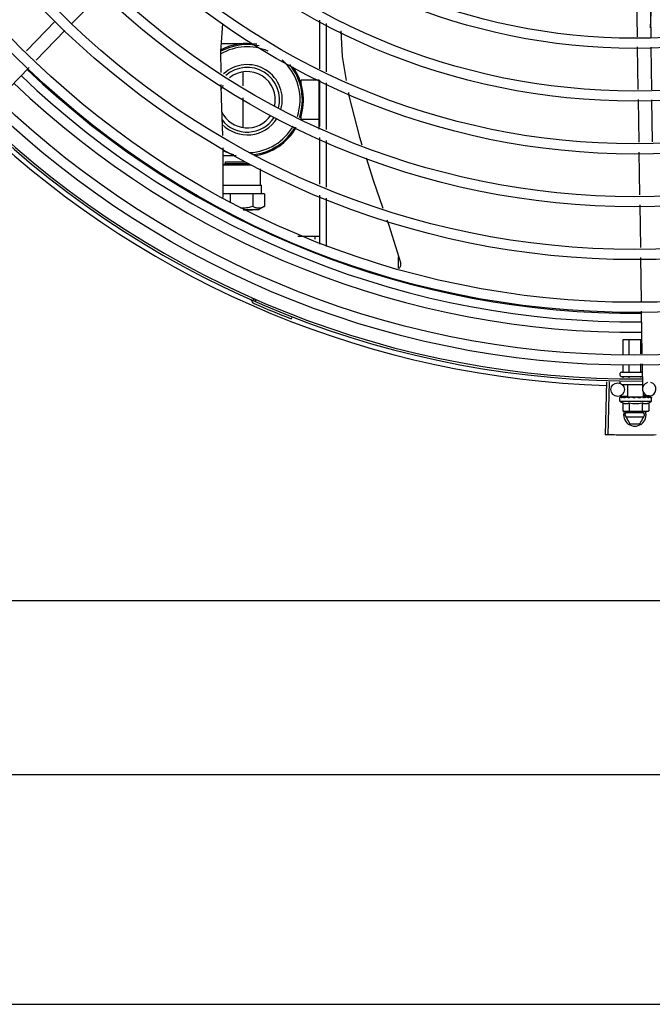
# Model space of a CAD drawing. Extents: x 432 to 212114, y 328 to 7652228.
# Drawn here: x 211640 to 211640, y 7651439 to 7651439 of the extents above; entities that cross this region are included whole.
import ezdxf

# ---------------------------------------------------------------- set-up
doc = ezdxf.new("R2010")
doc.units = 0
doc.header["$MEASUREMENT"] = 0
doc.layers.add('ARQ-pisos e azulejos', color=8, linetype='CONTINUOUS')

msp = doc.modelspace()

# ---------------------------------------------------------------- linework, layer by layer
at = {"layer": 'ARQ-pisos e azulejos'}
for p, q in [((211639.5751972714, 7651439.151976339, 1.060455500288794e-05), (211639.5620015185, 7651439.138375801, 1.060455500288794e-05)), ((211639.8129289763, 7651439.15093458, 1.060455500288794e-05), (211639.813208554, 7651439.132426776, 1.060455500288794e-05)), ((211639.8189282924, 7651439.151025206, 1.060455500288794e-05), (211639.8192112599, 7651439.132292923, 1.060455500288794e-05)), ((211639.8191484764, 7651439.136449146, 1.060455500288794e-05), (211639.8197002243, 7651439.151097705, 1.060455500288794e-05)), ((211639.5545617235, 7651439.139324197, 1.060455500288794e-05), (211639.5418431713, 7651439.126215497, 1.060455500288794e-05)), ((211639.6721772252, 7651439.118112746, 1.060455500288794e-05), (211639.6721758387, 7651439.139776266, 1.060455500288794e-05)), ((211639.5588679621, 7651439.135146122, 1.060455500288794e-05), (211639.546149409, 7651439.122037422, 1.060455500288794e-05)), ((211639.6751773098, 7651439.11679705, 1.060455500288794e-05), (211639.6751759371, 7651439.138248187, 1.060455500288794e-05)), ((211639.6376926764, 7651439.129346931, 1.060455500288794e-05), (211639.6284964163, 7651439.129346342, 1.060455500288794e-05)), ((211639.81327638, 7651439.127936731, 1.060455500288794e-05), (211639.8135620067, 7651439.109028652, 1.060455500288794e-05)), ((211639.8192790878, 7651439.127802878, 1.060455500288794e-05), (211639.8195647116, 7651439.108894799, 1.060455500288794e-05)), ((211639.5430231591, 7651439.118815272, 1.060455500288794e-05), (211639.5298581682, 7651439.105246441, 1.060455500288794e-05)), ((211639.6379273161, 7651439.116683641, 1.060455500288794e-05), (211639.6379277089, 7651439.110562211, 1.060455500288794e-05)), ((211639.6719275426, 7651439.113149122, 1.060455500288794e-05), (211639.6639275437, 7651439.11314861, 1.060455500288794e-05)), ((211639.6639276516, 7651439.11144861, 1.060455500288794e-05), (211639.6639275437, 7651439.11314861, 1.060455500288794e-05)), ((211639.6719289316, 7651439.091458742, 1.060455500288794e-05), (211639.6719275321, 7651439.113321047, 1.060455500288794e-05)), ((211639.6721788609, 7651439.09257132, 1.060455500288794e-05), (211639.6721775396, 7651439.113211406, 1.060455500288794e-05)), ((211639.6751789447, 7651439.091255624, 1.060455500288794e-05), (211639.6751776242, 7651439.111895709, 1.060455500288794e-05)), ((211639.6379280484, 7651439.105277166, 1.060455500288794e-05), (211639.6379288839, 7651439.092210251, 1.060455500288794e-05)), ((211639.8136298327, 7651439.104538607, 1.060455500288794e-05), (211639.8139150106, 7651439.085660161, 1.060455500288794e-05)), ((211639.8196325386, 7651439.104404754, 1.060455500288794e-05), (211639.8199143267, 7651439.085750787, 1.060455500288794e-05)), ((211639.6639286563, 7651439.09574861, 1.060455500288794e-05), (211639.6639285494, 7651439.097448611, 1.060455500288794e-05)), ((211639.671928657, 7651439.095749122, 1.060455500288794e-05), (211639.6639286563, 7651439.09574861, 1.060455500288794e-05)), ((211639.6721804948, 7651439.067029894, 1.060455500288794e-05), (211639.6721791725, 7651439.08766998, 1.060455500288794e-05)), ((211639.6751805786, 7651439.065714197, 1.060455500288794e-05), (211639.6751792572, 7651439.086354284, 1.060455500288794e-05)), ((211639.6291672561, 7651439.061056574, 1.060455500288794e-05), (211639.6292727433, 7651439.08311676, 1.060455500288794e-05)), ((211639.6350167136, 7651439.07954676, 1.060455500288794e-05), (211639.6292556703, 7651439.079546392, 1.060455500288794e-05)), ((211639.8139828071, 7651439.081172138, 1.060455500288794e-05), (211639.8142683039, 7651439.062272578, 1.060455500288794e-05)), ((211639.6292364213, 7651439.075521005, 1.060455500288794e-05), (211639.6416290967, 7651439.075527107, 1.060455500288794e-05)), ((211639.6292367494, 7651439.075589648, 1.060455500288794e-05), (211639.6302945235, 7651439.076133769, 1.060455500288794e-05)), ((211639.6302944601, 7651439.076933756, 1.060455500288794e-05), (211639.6315346643, 7651439.076937539, 1.060455500288794e-05)), ((211639.6302945123, 7651439.076133758, 1.060455500288794e-05), (211639.6302944601, 7651439.076933756, 1.060455500288794e-05)), ((211639.6302945235, 7651439.076133769, 1.060455500288794e-05), (211639.6404975151, 7651439.076140326, 1.060455500288794e-05)), ((211639.6315346643, 7651439.076937539, 1.060455500288794e-05), (211639.6392097775, 7651439.076940682, 1.060455500288794e-05)), ((211639.6457637286, 7651439.066520752, 1.060455500288794e-05), (211639.645763267, 7651439.073714053, 1.060455500288794e-05)), ((211639.6291933938, 7651439.066522415, 1.060455500288794e-05), (211639.6457637327, 7651439.066523248, 1.060455500288794e-05)), ((211639.6457637327, 7651439.066523248, 1.060455500288794e-05), (211639.6462082271, 7651439.06652078, 1.060455500288794e-05)), ((211639.6462084742, 7651439.062672781, 1.060455500288794e-05), (211639.6462082271, 7651439.06652078, 1.060455500288794e-05)), ((211639.6324098265, 7651439.06267991, 1.060455500288794e-05), (211639.6291749927, 7651439.062674602, 1.060455500288794e-05)), ((211639.6424557212, 7651439.062680554, 1.060455500288794e-05), (211639.6324098265, 7651439.06267991, 1.060455500288794e-05)), ((211639.6324098265, 7651439.06267991, 1.060455500288794e-05), (211639.6324100809, 7651439.058691595, 1.060455500288794e-05)), ((211639.6475356525, 7651439.062672867, 1.060455500288794e-05), (211639.6424557212, 7651439.062680554, 1.060455500288794e-05)), ((211639.6424557212, 7651439.062680554, 1.060455500288794e-05), (211639.6424560817, 7651439.057035657, 1.060455500288794e-05)), ((211639.6475356525, 7651439.062672867, 1.060455500288794e-05), (211639.6475360105, 7651439.057060868, 1.060455500288794e-05)), ((211639.6721822065, 7651439.040269257, 1.060455500288794e-05), (211639.6721808083, 7651439.062128555, 1.060455500288794e-05)), ((211639.6751822731, 7651439.039239547, 1.060455500288794e-05), (211639.6751808911, 7651439.060812857, 1.060455500288794e-05)), ((211639.6404149532, 7651439.05556674, 1.060455500288794e-05), (211639.6381844578, 7651439.055567137, 1.060455500288794e-05)), ((211639.6382185363, 7651439.055555881, 1.060455500288794e-05), (211639.6404330459, 7651439.055556925, 1.060455500288794e-05)), ((211639.6422832334, 7651439.055565791, 1.060455500288794e-05), (211639.6404149532, 7651439.05556674, 1.060455500288794e-05)), ((211639.6404330459, 7651439.055556925, 1.060455500288794e-05), (211639.6422832293, 7651439.055560533, 1.060455500288794e-05)), ((211639.6449380311, 7651439.055560703, 1.060455500288794e-05), (211639.6422832334, 7651439.055565791, 1.060455500288794e-05)), ((211639.6475279085, 7651439.057056183, 1.060455500288794e-05), (211639.6449380209, 7651439.055560692, 1.060455500288794e-05)), ((211639.8143360995, 7651439.057784555, 1.060455500288794e-05), (211639.8146215962, 7651439.038884994, 1.060455500288794e-05)), ((211639.6624292717, 7651439.043898514, 1.060455500288794e-05), (211639.6721819754, 7651439.043899138, 1.060455500288794e-05)), ((211639.6699319744, 7651439.043898994, 1.060455500288794e-05), (211639.6699320598, 7651439.042576711, 1.060455500288794e-05)), ((211639.7071816421, 7651439.029462457, 1.060455500288794e-05), (211639.7071810568, 7651439.034740843, 1.060455500288794e-05)), ((211639.8146893928, 7651439.034396972, 1.060455500288794e-05), (211639.8149810931, 7651439.01508671, 1.060455500288794e-05)), ((211639.643781287, 7651439.015744094, 1.060455500288794e-05), (211639.6434004321, 7651439.014873778, 1.060455500288794e-05)), ((211639.6598557691, 7651439.00808369, 1.060455500288794e-05), (211639.6595120506, 7651439.007198052, 1.060455500288794e-05)), ((211639.8150489422, 7651439.010595093, 1.060455500288794e-05), (211639.8153346686, 7651438.9916804, 1.060455500288794e-05)), ((211639.8070060775, 7651438.998064987, 1.060455500288794e-05), (211639.8152382154, 7651438.998065514, 1.060455500288794e-05)), ((211639.8070065119, 7651438.991269885, 1.060455500288794e-05), (211639.8070060775, 7651438.998064987, 1.060455500288794e-05)), ((211639.8095959203, 7651438.991397523, 1.060455500288794e-05), (211639.809595493, 7651438.998065152, 1.060455500288794e-05)), ((211639.8147747344, 7651438.9916528, 1.060455500288794e-05), (211639.8147743258, 7651438.998065485, 1.060455500288794e-05)), ((211639.8070069921, 7651438.983764987, 1.060455500288794e-05), (211639.8070068001, 7651438.986774939, 1.060455500288794e-05)), ((211639.8095964084, 7651438.983765153, 1.060455500288794e-05), (211639.8095962075, 7651438.986902577, 1.060455500288794e-05)), ((211639.8147752403, 7651438.983765485, 1.060455500288794e-05), (211639.8147750226, 7651438.987157853, 1.060455500288794e-05)), ((211639.8154025186, 7651438.987188784, 1.060455500288794e-05), (211639.8155727693, 7651438.975918442, 1.060455500288794e-05)), ((211639.8056859332, 7651438.982064903, 1.060455500288794e-05), (211639.8056858687, 7651438.983064903, 1.060455500288794e-05)), ((211639.8061858404, 7651438.983564935, 1.060455500288794e-05), (211639.815185837, 7651438.98356551, 1.060455500288794e-05)), ((211639.8061859649, 7651438.981564934, 1.060455500288794e-05), (211639.8154874646, 7651438.98156553, 1.060455500288794e-05)), ((211639.8070071703, 7651438.980988887, 1.060455500288794e-05), (211639.8070071317, 7651438.981564987, 1.060455500288794e-05)), ((211639.8095965844, 7651438.981023461, 1.060455500288794e-05), (211639.8095965491, 7651438.981565153, 1.060455500288794e-05)), ((211639.8147754106, 7651438.981092606, 1.060455500288794e-05), (211639.8147753818, 7651438.981565485, 1.060455500288794e-05)), ((211639.7996538296, 7651438.979250888, 1.060455500288794e-05), (211639.798955052, 7651438.955711258, 1.060455500288794e-05)), ((211639.8007553024, 7651438.979219633, 1.060455500288794e-05), (211639.8001180725, 7651438.955678256, 1.060455500288794e-05)), ((211639.8056861508, 7651438.978664903, 1.060455500288794e-05), (211639.8056860924, 7651438.979564903, 1.060455500288794e-05)), ((211639.8063518376, 7651438.978064946, 1.060455500288794e-05), (211639.8155403351, 7651438.978065534, 1.060455500288794e-05)), ((211639.8091365414, 7651438.972565123, 1.060455500288794e-05), (211639.8091361885, 7651438.978065123, 1.060455500288794e-05)), ((211639.8091326788, 7651438.972820816, 1.060455500288794e-05), (211639.8046193359, 7651438.972752637, 1.060455500288794e-05)), ((211639.8056413343, 7651438.972426787, 1.060455500288794e-05), (211639.8056572873, 7651438.972438114, 1.060455500288794e-05)), ((211639.8056980809, 7651438.972437685, 1.060455500288794e-05), (211639.8056572882, 7651438.972438131, 1.060455500288794e-05)), ((211639.8057188427, 7651438.972426793, 1.060455500288794e-05), (211639.8056980849, 7651438.972438115, 1.060455500288794e-05)), ((211639.8065312469, 7651438.972428982, 1.060455500288794e-05), (211639.8057189618, 7651438.972437904, 1.060455500288794e-05)), ((211639.8065524629, 7651438.972436924, 1.060455500288794e-05), (211639.8064514355, 7651438.972438177, 1.060455500288794e-05)), ((211639.8066227298, 7651438.972426849, 1.060455500288794e-05), (211639.8065689201, 7651438.972438159, 1.060455500288794e-05)), ((211639.8079020502, 7651438.972426931, 1.060455500288794e-05), (211639.807985337, 7651438.972438242, 1.060455500288794e-05)), ((211639.8081333649, 7651438.97243579, 1.060455500288794e-05), (211639.8079853361, 7651438.972438254, 1.060455500288794e-05)), ((211639.8082439745, 7651438.972426954, 1.060455500288794e-05), (211639.8081653834, 7651438.97243824, 1.060455500288794e-05)), ((211639.8091365731, 7651438.972565123, 1.060455500288794e-05), (211639.8160038838, 7651438.972565563, 1.060455500288794e-05)), ((211639.8095702291, 7651438.972565152, 1.060455500288794e-05), (211639.809570239, 7651438.972407369, 1.060455500288794e-05)), ((211639.8100827873, 7651438.972383804, 1.060455500288794e-05), (211639.809570239, 7651438.972407369, 1.060455500288794e-05)), ((211639.810387027, 7651438.972427091, 1.060455500288794e-05), (211639.8102983721, 7651438.972438239, 1.060455500288794e-05)), ((211639.8151728774, 7651438.972427397, 1.060455500288794e-05), (211639.8150633376, 7651438.972438586, 1.060455500288794e-05)), ((211639.8157097164, 7651438.972407784, 1.060455500288794e-05), (211639.8153293376, 7651438.972391257, 1.060455500288794e-05)), ((211639.8155702287, 7651438.972565535, 1.060455500288794e-05), (211639.8155702395, 7651438.972401724, 1.060455500288794e-05)), ((211639.8162551016, 7651438.972426475, 1.060455500288794e-05), (211639.8155702395, 7651438.972407753, 1.060455500288794e-05)), ((211639.8164190853, 7651438.972426495, 1.060455500288794e-05), (211639.8157097164, 7651438.972407784, 1.060455500288794e-05)), ((211639.8186177395, 7651438.972964097, 1.060455500288794e-05), (211639.8159984961, 7651438.972924531, 1.060455500288794e-05)), ((211639.8160039173, 7651438.972565562, 1.060455500288794e-05), (211639.8160037987, 7651438.974418381, 1.060455500288794e-05)), ((211639.81697509, 7651438.972438828, 1.060455500288794e-05), (211639.8162551016, 7651438.972426475, 1.060455500288794e-05)), ((211639.8171551372, 7651438.972438841, 1.060455500288794e-05), (211639.8164190853, 7651438.972426495, 1.060455500288794e-05)), ((211639.817238426, 7651438.972427529, 1.060455500288794e-05), (211639.8171551382, 7651438.972438829, 1.060455500288794e-05)), ((211639.8194423893, 7651438.972439014, 1.060455500288794e-05), (211639.8187408818, 7651438.972431219, 1.060455500288794e-05)), ((211639.8194831859, 7651438.972439016, 1.060455500288794e-05), (211639.8187408872, 7651438.972430795, 1.060455500288794e-05)), ((211639.819499141, 7651438.972427674, 1.060455500288794e-05), (211639.819483186, 7651438.972438999, 1.060455500288794e-05)), ((211639.8055703579, 7651438.970564895, 1.060455500288794e-05), (211639.805570251, 7651438.972219783, 1.060455500288794e-05)), ((211639.8055703579, 7651438.970564895, 1.060455500288794e-05), (211639.8195703573, 7651438.970565791, 1.060455500288794e-05)), ((211639.8067968973, 7651438.969888987, 1.060455500288794e-05), (211639.806797129, 7651438.966281349, 1.060455500288794e-05)), ((211639.809683649, 7651438.969889171, 1.060455500288794e-05), (211639.8096838798, 7651438.966281533, 1.060455500288794e-05)), ((211639.8121351435, 7651438.972065315, 1.060455500288794e-05), (211639.8123104057, 7651438.972266739, 1.060455500288794e-05)), ((211639.8154571516, 7651438.969889541, 1.060455500288794e-05), (211639.8154573833, 7651438.966281903, 1.060455500288794e-05)), ((211639.8183439024, 7651438.969889725, 1.060455500288794e-05), (211639.8183441341, 7651438.966282087, 1.060455500288794e-05)), ((211639.8195703573, 7651438.970565791, 1.060455500288794e-05), (211639.8195702503, 7651438.97222068, 1.060455500288794e-05)), ((211639.806797129, 7651438.966281349, 1.060455500288794e-05), (211639.8075706446, 7651438.966065023, 1.060455500288794e-05)), ((211639.8080706453, 7651438.966065055, 1.060455500288794e-05), (211639.8075706446, 7651438.966065023, 1.060455500288794e-05)), ((211639.8076870553, 7651438.964518075, 1.060455500288794e-05), (211639.8085800916, 7651438.966065087, 1.060455500288794e-05)), ((211639.8076870553, 7651438.964518075, 1.060455500288794e-05), (211639.8099967117, 7651438.960518222, 1.060455500288794e-05)), ((211639.8161673828, 7651438.965418617, 1.060455500288794e-05), (211639.8082066141, 7651438.965418108, 1.060455500288794e-05)), ((211639.808206729, 7651438.963618107, 1.060455500288794e-05), (211639.8161674977, 7651438.963618617, 1.060455500288794e-05)), ((211639.8175706446, 7651438.966065663, 1.060455500288794e-05), (211639.8082405179, 7651438.966065066, 1.060455500288794e-05)), ((211639.8143779113, 7651438.960518503, 1.060455500288794e-05), (211639.8166870565, 7651438.96451865, 1.060455500288794e-05)), ((211639.8166870565, 7651438.96451865, 1.060455500288794e-05), (211639.8157938212, 7651438.966065549, 1.060455500288794e-05)), ((211639.8183441341, 7651438.966282087, 1.060455500288794e-05), (211639.8175706446, 7651438.966065663, 1.060455500288794e-05)), ((211639.8099967117, 7651438.960518222, 1.060455500288794e-05), (211639.8143779113, 7651438.960518503, 1.060455500288794e-05)), ((211640.3934423331, 7651438.882069829, 1.060455500288794e-05), (211638.2525423385, 7651438.881932814, 1.060455500288794e-05)), ((211638.2089472781, 7651438.804733145, 1.060455500288794e-05), (211640.4369472743, 7651438.804875736, 1.060455500288794e-05)), ((211638.1444528448, 7651438.702848137, 1.060455500288794e-05), (211640.4943831396, 7651438.702998531, 1.060455500288794e-05))]:
    msp.add_line(p, q, dxfattribs=at)
at = {"layer": 'ARQ-pisos e azulejos', "elevation": 1.060455500288794e-05}
for points in [[(211639.6283461697, 7651439.116517341), (211639.6282289174, 7651439.125705223), (211639.6291521138, 7651439.138271456)], [(211639.6814682477, 7651439.135043244), (211639.6821638279, 7651439.123618993), (211639.6839675426, 7651439.112942064)], [(211639.6290832588, 7651439.088519363), (211639.6284928202, 7651439.105025872), (211639.6284141525, 7651439.111190254)], [(211639.6848617827, 7651439.10764869), (211639.6850969659, 7651439.106256537), (211639.6897649561, 7651439.08790546), (211639.6908967188, 7651439.084362542)], [(211639.6927174483, 7651439.078662853), (211639.6958848623, 7651439.068747439), (211639.7001875562, 7651439.056292429)], [(211639.7019671371, 7651439.051141066), (211639.7027897907, 7651439.048759732), (211639.7079783934, 7651439.032195382)], [(211639.7079782966, 7651439.032195912), (211639.7080188696, 7651439.032035802), (211639.7080699142, 7651439.031739246), (211639.7080908935, 7651439.031443421), (211639.708082881, 7651439.03115126), (211639.708047203, 7651439.030865463), (211639.7079853893, 7651439.030588468), (211639.7078991368, 7651439.030322444), (211639.7077902797, 7651439.030069304), (211639.7076607478, 7651439.029830698), (211639.7075125439, 7651439.029608014), (211639.7073627817, 7651439.029421202)], [(211639.8080517076, 7651438.972415789), (211639.8075423168, 7651438.972425969), (211639.8066228552, 7651438.972437507)], [(211639.809570239, 7651438.972407369), (211639.8088853752, 7651438.972426004), (211639.8082441318, 7651438.972436923)], [(211639.811354322, 7651438.972378839), (211639.8110457058, 7651438.972406697), (211639.8106795253, 7651438.972425879), (211639.8103872961, 7651438.972435384)], [(211639.8150633376, 7651438.972438596), (211639.8146614915, 7651438.972426129), (211639.8142673251, 7651438.972407038), (211639.8139243502, 7651438.972380035)], [(211639.8185715559, 7651438.972438951), (211639.8175981589, 7651438.972426614), (211639.8172643828, 7651438.9724199)], [(211639.8186890368, 7651438.97243896), (211639.8177051047, 7651438.972426623), (211639.8172707227, 7651438.972418035)]]:
    msp.add_lwpolyline(points, dxfattribs=at)
at = {"layer": 'ARQ-pisos e azulejos'}
for centre, radius in [((211639.8121591524, 7651439.400515318, 1.060455500288794e-05), 0.4139499999999998), ((211639.8121591524, 7651439.400515318, 1.060455500288794e-05), 0.4094499999999998), ((211639.8121591524, 7651439.400515318, 1.060455500288794e-05), 0.3904999999999998), ((211639.8121591524, 7651439.400515318, 1.060455500288794e-05), 0.3859999999999998), ((211639.8121591524, 7651439.400515318, 1.060455500288794e-05), 0.3670499999999998), ((211639.8121591524, 7651439.400515318, 1.060455500288794e-05), 0.3625499999999999), ((211639.8121591524, 7651439.400515318, 1.060455500288794e-05), 0.3435999999999998), ((211639.8121591524, 7651439.400515318, 1.060455500288794e-05), 0.3390999999999998), ((211639.8121591524, 7651439.400515318, 1.060455500288794e-05), 0.3201499999999998), ((211639.8121591524, 7651439.400515318, 1.060455500288794e-05), 0.3156499999999998), ((211639.8121591524, 7651439.400515318, 1.060455500288794e-05), 0.2966999999999999), ((211639.8121591524, 7651439.400515318, 1.060455500288794e-05), 0.2921999999999998), ((211639.8121591524, 7651439.400515318, 1.060455500288794e-05), 0.2732499999999998), ((211639.8121591524, 7651439.400515318, 1.060455500288794e-05), 0.2687499999999998), ((211639.8045740228, 7651438.975752295, 1.060455500288794e-05), 0.002999999999999999)]:
    msp.add_circle(centre, radius, dxfattribs=at)
for centre, radius, start, end in [((211639.6399280997, 7651439.104447074, 1.060455500288794e-05), 0.02449999999999999, 77.31580306799188, 118.5658634124316), ((211639.6399280997, 7651439.104447074, 1.060455500288794e-05), 0.02349999999999999, 66.73139093317339, 119.837817842401), ((211639.6399280997, 7651439.104447074, 1.060455500288794e-05), 0.02499999999999999, 80.12242016898942, 117.7403058939822), ((211639.6399280997, 7651439.104447074, 1.060455500288794e-05), 0.02349999999999999, 341.4223818700552, 48.82958711483077), ((211639.8121568531, 7651439.400516317, 1.060455500288794e-05), 0.3908502484212998, 226.3045900112076, 270.4269995918884), ((211639.6399280997, 7651439.104447074, 1.060455500288794e-05), 0.01559999999999999, 344.0499696172411, 132.6016078724044), ((211639.6399280997, 7651439.104447074, 1.060455500288794e-05), 0.01434999999999999, 344.9012147720179, 131.2677877912732), ((211639.6399280997, 7651439.104447074, 1.060455500288794e-05), 0.0125, 347.5672706377456, 128.6377896059387), ((211639.6399280997, 7651439.104447074, 1.060455500288794e-05), 0.02449999999999999, 341.1987356810587, 39.54935265242318), ((211639.6399280997, 7651439.104447074, 1.060455500288794e-05), 0.02499999999999999, 341.1019083667761, 35.54734442239865), ((211639.8121568531, 7651439.400516317, 1.060455500288794e-05), 0.3946903990006999, 226.300303696168, 270.4312856076181), ((211639.8121568531, 7651439.400516317, 1.060455500288794e-05), 0.3993121299360997, 226.2971457526451, 270.4355942509202), ((211639.6399280997, 7651439.104447074, 1.060455500288794e-05), 0.0125, 149.7470681330257, 157.9538811076619), ((211639.6399280997, 7651439.104447074, 1.060455500288794e-05), 0.0125, 205.2050975935693, 326.520312478447), ((211639.8121591524, 7651439.400515318, 1.060455500288794e-05), 0.42095, 226.2733915555586, 270.464426894873), ((211639.8121591524, 7651439.400515318, 1.060455500288794e-05), 0.4199999999999999, 226.2743187128222, 270.4637330827782), ((211639.6399280997, 7651439.104447074, 1.060455500288794e-05), 0.01434999999999999, 218.7656867531356, 326.7293021762674), ((211639.6399280997, 7651439.104447074, 1.060455500288794e-05), 0.01559999999999999, 224.6146282610438, 327.3349186925425), ((211639.8121591524, 7651439.400515318, 1.060455500288794e-05), 0.4230559090388998, 226.7528567464906, 268.2917352437484), ((211639.6399280997, 7651439.104447074, 1.060455500288794e-05), 0.02349999999999999, 272.770149315924, 330.4243841649528), ((211639.6399280997, 7651439.104447074, 1.060455500288794e-05), 0.02449999999999999, 275.7539844865884, 330.6695505147345), ((211639.6399280997, 7651439.104447074, 1.060455500288794e-05), 0.02499999999999999, 277.3134740211725, 330.7457844838065), ((211639.6399280997, 7651439.104447074, 1.060455500288794e-05), 0.02499999999999999, 244.6470104833485, 256.3344383342148), ((211639.6409770267, 7651439.014849033, 1.060455500288794e-05), 0.001949999999999999, 18.89775965711391, 66.0654439784725), ((211639.6409770267, 7651439.014849033, 1.060455500288794e-05), 0.0009999999999999994, 18.89775965711391, 66.0654439784725), ((211639.643768015, 7651439.015804482, 1.060455500288794e-05), 0.001949999999999999, 198.8977596571139, 246.3606044315386), ((211639.643768015, 7651439.015804482, 1.060455500288794e-05), 0.0009999999999999994, 198.8977596571139, 246.3606044315386), ((211639.8121591524, 7651439.400515318, 1.060455500288794e-05), 0.4219000000000001, 246.3606044315386, 248.7886822142665), ((211639.8061858685, 7651438.983064935, 1.060455500288794e-05), 0.0004999999999999997, 90.00366686943357, 180.0036668510914), ((211639.8061859321, 7651438.982064934, 1.060455500288794e-05), 0.0004999999999999997, 180.0036668510914, 270.0036668694336), ((211639.8185724273, 7651438.975963755, 1.060455500288794e-05), 0.002999999999999999, 105.8654439633569, 75.86544394926634), ((211639.8125696363, 7651438.981815344, 1.060455500288794e-05), 0.01324999999999999, 238.1128751062246, 244.171527608153), ((211639.8125696363, 7651438.981815344, 1.060455500288794e-05), 0.01227039119179999, 256.3966256460696, 283.6107080563373), ((211639.8125696363, 7651438.981815344, 1.060455500288794e-05), 0.01324999999999999, 295.8358061306075, 301.8944587159259), ((211639.8121870545, 7651438.964518362, 1.060455500288794e-05), 0.004999999999999998, 161.5480543371969, 18.05743607742349), ((211639.8125694063, 7651438.98543026, 1.060455500288794e-05), 0.01936491673099999, 261.4305618904241, 278.5767718758682)]:
    msp.add_arc(centre, radius, start, end, dxfattribs=at)
for points, start_tangent, end_tangent in [([(211639.6389885087, 7651439.05633802, 1.060455500288794e-05), (211639.6379802982, 7651439.05626824, 1.060455500288794e-05), (211639.6368887841, 7651439.056268072, 1.060455500288794e-05)], (-0.9948743395091794, -0.1011189823236703), (-0.9993531179686148, 0.03596311452598251)), ([(211639.6424560817, 7651439.057035657, 1.060455500288794e-05), (211639.64129309, 7651439.056730704, 1.060455500288794e-05), (211639.6401753423, 7651439.056502057, 1.060455500288794e-05), (211639.6390757314, 7651439.056347125, 1.060455500288794e-05), (211639.6389885087, 7651439.05633802, 1.060455500288794e-05)], (-0.9607512020284502, -0.2774114774137659), (-0.9948743395131403, -0.1011189822846979)), ([(211639.6475269445, 7651439.057055655, 1.060455500288794e-05), (211639.6469470954, 7651439.05675252, 1.060455500288794e-05), (211639.6463810417, 7651439.056520504, 1.060455500288794e-05), (211639.6458246559, 7651439.056362406, 1.060455500288794e-05), (211639.6452706196, 7651439.056280444, 1.060455500288794e-05), (211639.6447166899, 7651439.0562775, 1.060455500288794e-05), (211639.6441627883, 7651439.056353716, 1.060455500288794e-05), (211639.6436070113, 7651439.056506332, 1.060455500288794e-05), (211639.6430426761, 7651439.056732836, 1.060455500288794e-05), (211639.6424560817, 7651439.057035657, 1.060455500288794e-05)], (-0.8671509655034729, -0.4980453824968111), (-0.8691031535394051, 0.494630881069775)), ([(211639.6475360105, 7651439.057060868, 1.060455500288794e-05), (211639.6475269445, 7651439.057055655, 1.060455500288794e-05)], (-0.8665847791662148, -0.499029879383433), (-0.8671509671767076, -0.4980453795835281)), ([(211639.806776065, 7651438.983564973, 1.060455500288794e-05), (211639.806842307, 7651438.983573381, 1.060455500288794e-05), (211639.8069048329, 7651438.983598958, 1.060455500288794e-05), (211639.8069574613, 7651438.983641209, 1.060455500288794e-05), (211639.8069936561, 7651438.983697994, 1.060455500288794e-05), (211639.8070069921, 7651438.983764987, 1.060455500288794e-05)], (0.9999999979520531, 6.399917331824987e-05), (-6.399917331824987e-05, 0.9999999979520531)), ([(211639.8094809515, 7651438.983565145, 1.060455500288794e-05), (211639.809514071, 7651438.983573552, 1.060455500288794e-05), (211639.8095453342, 7651438.983599127, 1.060455500288794e-05), (211639.8095716471, 7651438.983641377, 1.060455500288794e-05), (211639.8095897427, 7651438.98369816, 1.060455500288794e-05), (211639.8095964084, 7651438.983765153, 1.060455500288794e-05)], (0.9999999979520531, 6.399917331824987e-05), (-6.399917331824987e-05, 0.9999999979520531)), ([(211639.8148907228, 7651438.983565492, 1.060455500288794e-05), (211639.8148576, 7651438.983573894, 1.060455500288794e-05), (211639.8148263351, 7651438.983599464, 1.060455500288794e-05), (211639.814800018, 7651438.983641711, 1.060455500288794e-05), (211639.8147819148, 7651438.983698492, 1.060455500288794e-05), (211639.8147752403, 7651438.983765485, 1.060455500288794e-05)], (-0.9999999979520531, -6.399917331824987e-05), (-6.399917331824987e-05, 0.9999999979520531)), ([(211639.8055769571, 7651438.972281646, 1.060455500288794e-05), (211639.8055878592, 7651438.972320681, 1.060455500288794e-05)], (0.2099690219875344, 0.9777080391433829), (0.3242793749220583, 0.9459613559761095)), ([(211639.8055878592, 7651438.972320681, 1.060455500288794e-05), (211639.8056100982, 7651438.972373053, 1.060455500288794e-05), (211639.8056413343, 7651438.972426787, 1.060455500288794e-05)], (0.3242793745005105, 0.9459613561206175), (0.5484386388837331, 0.8361908032138113)), ([(211639.8056929414, 7651438.972437433, 1.060455500288794e-05), (211639.8056698544, 7651438.972412922, 1.060455500288794e-05), (211639.8056505455, 7651438.972353864, 1.060455500288794e-05), (211639.8056362236, 7651438.972266311, 1.060455500288794e-05)], (-0.9857135623197036, -0.1684303210796694), (-0.1183769791135707, -0.9929687260009484)), ([(211639.8056950915, 7651438.97243766, 1.060455500288794e-05), (211639.8056929414, 7651438.972437433, 1.060455500288794e-05)], (-0.9989993207721485, -0.04472535183524788), (-0.9857135639383452, -0.1684303116068067)), ([(211639.8056980327, 7651438.972437575, 1.060455500288794e-05), (211639.8056950915, 7651438.97243766, 1.060455500288794e-05)], (-0.9951830611824216, 0.09803404885847063), (-0.998999319551457, -0.04472537910097854)), ([(211639.8063022466, 7651438.972064942, 1.060455500288794e-05), (211639.8061686048, 7651438.972126426, 1.060455500288794e-05), (211639.8060508037, 7651438.972186867, 1.060455500288794e-05), (211639.8059478107, 7651438.972246691, 1.060455500288794e-05), (211639.8058587293, 7651438.972306294, 1.060455500288794e-05), (211639.8057827234, 7651438.972366098, 1.060455500288794e-05), (211639.8057188427, 7651438.972426793, 1.060455500288794e-05)], (-0.9160097212300313, 0.4011560676495879), (-0.6871610635893342, 0.7265051085070047)), ([(211639.8065301417, 7651438.972432686, 1.060455500288794e-05), (211639.8064884498, 7651438.972412965, 1.060455500288794e-05), (211639.8064294684, 7651438.972353927, 1.060455500288794e-05), (211639.8063823267, 7651438.972266358, 1.060455500288794e-05)], (-0.9583245293673418, -0.2856818097339471), (-0.3770114221073732, -0.9262086091159897)), ([(211639.8064145292, 7651438.972432543, 1.060455500288794e-05), (211639.8064514356, 7651438.97243809, 1.060455500288794e-05)], (0.9556793631738839, 0.2944095018907522), (0.999997227677178, -0.002354705493021981)), ([(211639.8065524167, 7651438.972437313, 1.060455500288794e-05), (211639.8065301417, 7651438.972432686, 1.060455500288794e-05)], (-0.9932587540201885, -0.1159182796726338), (-0.9583245299029215, -0.2856818079373358)), ([(211639.8065689193, 7651438.972438142, 1.060455500288794e-05), (211639.8065539596, 7651438.972437484, 1.060455500288794e-05), (211639.8065524167, 7651438.972437313, 1.060455500288794e-05)], (-0.9999019829868082, 0.01400087208173411), (-0.9932587541937938, -0.1159182781850788)), ([(211639.8077461292, 7651438.972065034, 1.060455500288794e-05), (211639.8073364983, 7651438.972180736, 1.060455500288794e-05), (211639.8069529657, 7651438.972303171, 1.060455500288794e-05), (211639.8066227298, 7651438.972426849, 1.060455500288794e-05)], (-0.9656597693111432, 0.2598099496438697), (-0.9249654074607706, 0.3800513057482258)), ([(211639.8078760706, 7651438.972419372, 1.060455500288794e-05), (211639.8079020502, 7651438.972426931, 1.060455500288794e-05)], (0.9601435866727113, 0.2795072324131577), (0.9601959547714796, 0.2793272783680233)), ([(211639.8080236435, 7651438.972405115, 1.060455500288794e-05), (211639.8079490415, 7651438.972354011, 1.060455500288794e-05), (211639.8078747852, 7651438.972266453, 1.060455500288794e-05)], (-0.8926111019640302, -0.4508274843557789), (-0.5424876040321264, -0.84006380678582)), ([(211639.8080441762, 7651438.972414584, 1.060455500288794e-05), (211639.8080406257, 7651438.972413074, 1.060455500288794e-05), (211639.8080236435, 7651438.972405115, 1.060455500288794e-05)], (-0.9225899646203354, -0.3857820073329613), (-0.8926111023230346, -0.4508274836449722)), ([(211639.8080510875, 7651438.972417378, 1.060455500288794e-05), (211639.8080441762, 7651438.972414584, 1.060455500288794e-05)], (-0.9315710452005415, -0.3635593318070265), (-0.922589964016137, -0.3857820087778901)), ([(211639.8081653843, 7651438.972438248, 1.060455500288794e-05), (211639.8081407072, 7651438.972437589, 1.060455500288794e-05), (211639.8080510875, 7651438.972417378, 1.060455500288794e-05)], (-0.9998937695451893, 0.01457565177658474), (-0.9315710444703835, -0.3635593336779561)), ([(211639.809771873, 7651438.972065164, 1.060455500288794e-05), (211639.8094865287, 7651438.972126639, 1.060455500288794e-05), (211639.809214452, 7651438.972187069, 1.060455500288794e-05), (211639.808954937, 7651438.972246883, 1.060455500288794e-05), (211639.8087073341, 7651438.972306476, 1.060455500288794e-05), (211639.8084708974, 7651438.97236627, 1.060455500288794e-05), (211639.8082439745, 7651438.972426954, 1.060455500288794e-05)], (-0.9781235432110692, 0.2080248403826437), (-0.9640561133054792, 0.2656987211078247)), ([(211639.810063172, 7651438.972378157, 1.060455500288794e-05), (211639.8100260109, 7651438.972354146, 1.060455500288794e-05), (211639.8099335854, 7651438.972266586, 1.060455500288794e-05)], (-0.8652730290867175, -0.5013008928129861), (-0.6278185856340353, -0.7783597006092234)), ([(211639.8100807009, 7651438.972387804, 1.060455500288794e-05), (211639.810063172, 7651438.972378157, 1.060455500288794e-05)], (-0.8865156241920878, -0.4626986579441455), (-0.8652730298544625, -0.5013008914878159)), ([(211639.8102983721, 7651438.972438263, 1.060455500288794e-05), (211639.8102615466, 7651438.972437718, 1.060455500288794e-05), (211639.810138984, 7651438.972413158, 1.060455500288794e-05), (211639.8100807009, 7651438.972387804, 1.060455500288794e-05)], (-0.999650785001742, 0.02642551882937106), (-0.8865156237440472, -0.4626986588025763)), ([(211639.8121351435, 7651438.972065315, 1.060455500288794e-05), (211639.8115526015, 7651438.972180267, 1.060455500288794e-05), (211639.8109567788, 7651438.972302418, 1.060455500288794e-05), (211639.810387027, 7651438.972427091, 1.060455500288794e-05)], (-0.9814547415507437, 0.1916940016994878), (-0.9749728668716134, 0.2223238828019772)), ([(211639.8113543229, 7651438.972378838, 1.060455500288794e-05), (211639.8113759163, 7651438.972375709, 1.060455500288794e-05), (211639.811491279, 7651438.97234017, 1.060455500288794e-05)], (0.9928385479593761, -0.1194638760710444), (0.9099251293795607, -0.414772538777087)), ([(211639.8121351435, 7651438.972065315, 1.060455500288794e-05), (211639.8118121468, 7651438.972199379, 1.060455500288794e-05), (211639.811491279, 7651438.97234017, 1.060455500288794e-05)], (-0.9259662554830317, 0.3776062680977814), (-0.9099210717435147, 0.4147814402756396)), ([(211639.812793414, 7651438.972427244, 1.060455500288794e-05), (211639.8126610996, 7651438.972437879, 1.060455500288794e-05), (211639.8125308507, 7651438.972413361, 1.060455500288794e-05), (211639.8124098469, 7651438.972354297, 1.060455500288794e-05), (211639.8123104057, 7651438.972266738, 1.060455500288794e-05)], (-0.9773039236777273, 0.2118420184102298), (-0.656418151803291, -0.7543972494535963)), ([(211639.8136181897, 7651438.972254433, 1.060455500288794e-05), (211639.8133634046, 7651438.972306781, 1.060455500288794e-05), (211639.8130771783, 7651438.97236657, 1.060455500288794e-05), (211639.812793414, 7651438.972427244, 1.060455500288794e-05)], (-0.979776117711944, 0.2000968744416343), (-0.9773034791638647, 0.2118440691032111)), ([(211639.813647599, 7651438.972250644, 1.060455500288794e-05), (211639.8136994048, 7651438.972293585, 1.060455500288794e-05), (211639.813806728, 7651438.972351816, 1.060455500288794e-05), (211639.8139225437, 7651438.972379849, 1.060455500288794e-05), (211639.8139243502, 7651438.972380035, 1.060455500288794e-05)], (0.7251593133105848, 0.6885811283493924), (0.9949801719114784, 0.1000722614064724)), ([(211639.8150633385, 7651438.972438591, 1.060455500288794e-05), (211639.8150494367, 7651438.972438024, 1.060455500288794e-05), (211639.8149272699, 7651438.972413493, 1.060455500288794e-05), (211639.8148130581, 7651438.972354467, 1.060455500288794e-05), (211639.8147185679, 7651438.972266892, 1.060455500288794e-05)], (-0.9996955244829397, -0.02467505478779375), (-0.6380773033772977, -0.7699723078882489)), ([(211639.8153292859, 7651438.972391036, 1.060455500288794e-05), (211639.8151728774, 7651438.972427397, 1.060455500288794e-05)], (-0.9742034136359948, 0.2256716837797222), (-0.9738290948348455, 0.2272815303827971)), ([(211639.8155702063, 7651438.972335449, 1.060455500288794e-05), (211639.8153292859, 7651438.972391036, 1.060455500288794e-05)], (-0.974549991868609, 0.2241702775768792), (-0.9742034136414123, 0.2256716837563363)), ([(211639.8157435027, 7651438.972295629, 1.060455500288794e-05), (211639.8157144416, 7651438.972302304, 1.060455500288794e-05), (211639.8155702063, 7651438.972335449, 1.060455500288794e-05)], (-0.9746294139510832, 0.2238247203982824), (-0.9745499918940995, 0.2241702774660612)), ([(211639.8171551373, 7651438.972438823, 1.060455500288794e-05), (211639.8171389743, 7651438.972438166, 1.060455500288794e-05), (211639.8170395085, 7651438.972413649, 1.060455500288794e-05), (211639.8169457039, 7651438.972354587, 1.060455500288794e-05), (211639.8168676087, 7651438.97226703, 1.060455500288794e-05)], (-0.9999258048107958, -0.01218133299287572), (-0.5664298381568351, -0.8241099674470768)), ([(211639.81697509, 7651438.972438811, 1.060455500288794e-05), (211639.8169997675, 7651438.972438157, 1.060455500288794e-05), (211639.8170072228, 7651438.972437552, 1.060455500288794e-05)], (0.9998918957080427, 0.01470363551567225), (0.9956117099571105, -0.09358056954453277)), ([(211639.8172644032, 7651438.972419973, 1.060455500288794e-05), (211639.817238426, 7651438.972427529, 1.060455500288794e-05)], (-0.9601793624863664, 0.279384308534455), (-0.9602317001293035, 0.2792043732945231)), ([(211639.8172707496, 7651438.972418127, 1.060455500288794e-05), (211639.8172644032, 7651438.972419973, 1.060455500288794e-05)], (-0.9601650129403226, 0.2794336198908608), (-0.9601793618112879, 0.2793843108545436)), ([(211639.8173029622, 7651438.972408747, 1.060455500288794e-05), (211639.8172707496, 7651438.972418127, 1.060455500288794e-05)], (-0.9600826663551318, 0.2797164166873678), (-0.9601650126917896, 0.2794336207448486)), ([(211639.8184031566, 7651438.972065717, 1.060455500288794e-05), (211639.8180502808, 7651438.972183528, 1.060455500288794e-05), (211639.8176552601, 7651438.972304998, 1.060455500288794e-05), (211639.8173029622, 7651438.972408747, 1.060455500288794e-05)], (-0.9430779840317457, 0.3325716705232404), (-0.9600826662486196, 0.2797164170529536)), ([(211639.8186890379, 7651438.972438874, 1.060455500288794e-05), (211639.8186772596, 7651438.972438255, 1.060455500288794e-05), (211639.8186125843, 7651438.972413721, 1.060455500288794e-05), (211639.8185506458, 7651438.972354708, 1.060455500288794e-05), (211639.8184983269, 7651438.972267134, 1.060455500288794e-05)], (-0.9999969181843719, -0.002482664246049618), (-0.4201772052295872, -0.9074420731955587)), ([(211639.818571556, 7651438.97243891, 1.060455500288794e-05), (211639.8185865142, 7651438.972438253, 1.060455500288794e-05), (211639.8185880586, 7651438.972438084, 1.060455500288794e-05)], (0.9999001825421086, 0.01412886946144881), (0.9932735468449455, -0.1157914553758709)), ([(211639.8187259454, 7651438.97243333, 1.060455500288794e-05), (211639.8186890379, 7651438.972438874, 1.060455500288794e-05)], (-0.9557170235318434, 0.294287225226367), (-0.9999969181820679, -0.002482665174149607)), ([(211639.8187409214, 7651438.972427626, 1.060455500288794e-05), (211639.8187259454, 7651438.97243333, 1.060455500288794e-05)], (-0.9088556972358126, 0.4171106826754804), (-0.9557170231246315, 0.2942872265488142)), ([(211639.8193750275, 7651438.972065778, 1.060455500288794e-05), (211639.8192944264, 7651438.972127265, 1.060455500288794e-05), (211639.8192028253, 7651438.97218771, 1.060455500288794e-05), (211639.8191010943, 7651438.972247536, 1.060455500288794e-05), (211639.8189899657, 7651438.97230714, 1.060455500288794e-05), (211639.8188699724, 7651438.972366939, 1.060455500288794e-05), (211639.8187409214, 7651438.972427626, 1.060455500288794e-05)], (-0.7689630340724009, 0.6392932443176356), (-0.9088540949095464, 0.4171141740173191)), ([(211639.8194830375, 7651438.972438115, 1.060455500288794e-05), (211639.8194790874, 7651438.972438315, 1.060455500288794e-05), (211639.8194569438, 7651438.972413804, 1.060455500288794e-05), (211639.8194342337, 7651438.972354745, 1.060455500288794e-05), (211639.8194140296, 7651438.972267192, 1.060455500288794e-05)], (-0.986009688635386, 0.1666880137176937), (-0.1798994863778332, -0.9836849977513086)), ([(211639.8194424415, 7651438.972438455, 1.060455500288794e-05), (211639.8194453824, 7651438.97243854, 1.060455500288794e-05)], (0.9951704784309665, 0.09816169751731897), (0.999005034450555, -0.04459754637248336)), ([(211639.8195702503, 7651438.97222068, 1.060455500288794e-05), (211639.8195658764, 7651438.972270513, 1.060455500288794e-05), (211639.8195526295, 7651438.972321577, 1.060455500288794e-05), (211639.8195303837, 7651438.972373945, 1.060455500288794e-05), (211639.819499141, 7651438.972427674, 1.060455500288794e-05)], (-6.399917331824987e-05, 0.9999999979520531), (-0.5485456657721482, 0.836120596901303)), ([(211639.805570251, 7651438.972219783, 1.060455500288794e-05), (211639.8055746184, 7651438.972269615, 1.060455500288794e-05), (211639.8055769571, 7651438.972281646, 1.060455500288794e-05)], (-6.399917331824987e-05, 0.9999999979520531), (0.2099690219356272, 0.9777080391545302)), ([(211639.8056143802, 7651438.972064897, 1.060455500288794e-05), (211639.805589877, 7651438.972116123, 1.060455500288794e-05), (211639.8055751596, 7651438.972167688, 1.060455500288794e-05), (211639.805570251, 7651438.972219783, 1.060455500288794e-05)], (-0.498424062070548, 0.8669333621156214), (-6.399917331824987e-05, 0.9999999979520531)), ([(211639.8056143802, 7651438.972064897, 1.060455500288794e-05), (211639.8056247562, 7651438.972165571, 1.060455500288794e-05), (211639.8056362236, 7651438.972266313, 1.060455500288794e-05)], (0.09721258332872874, 0.9952636402695295), (0.1183769791944987, 0.9929687259913003)), ([(211639.8063022466, 7651438.972064942, 1.060455500288794e-05), (211639.8063417973, 7651438.972165616, 1.060455500288794e-05), (211639.8063823285, 7651438.97226636, 1.060455500288794e-05)], (0.3618128571823099, 0.9322507475875654), (0.377011422061309, 0.92620860913474)), ([(211639.8067968973, 7651438.969888987, 1.060455500288794e-05), (211639.806962082, 7651438.969813844, 1.060455500288794e-05), (211639.8071298581, 7651438.969747256, 1.060455500288794e-05), (211639.8072984146, 7651438.969690071, 1.060455500288794e-05), (211639.8074656028, 7651438.969642838, 1.060455500288794e-05), (211639.8076326952, 7651438.969604958, 1.060455500288794e-05), (211639.8078074712, 7651438.96957522, 1.060455500288794e-05), (211639.8079994397, 7651438.969554119, 1.060455500288794e-05), (211639.8082179106, 7651438.969544755, 1.060455500288794e-05), (211639.808466222, 7651438.969553012, 1.060455500288794e-05), (211639.8087425647, 7651438.969585896, 1.060455500288794e-05), (211639.8090425864, 7651438.969650095, 1.060455500288794e-05), (211639.8093583947, 7651438.969750238, 1.060455500288794e-05), (211639.809683649, 7651438.969889171, 1.060455500288794e-05)], (0.9001023778296858, -0.4356784472811864), (0.900046604322328, 0.4357936553552004)), ([(211639.8077461292, 7651438.972065034, 1.060455500288794e-05), (211639.8078100814, 7651438.97216571, 1.060455500288794e-05), (211639.8078747861, 7651438.972266455, 1.060455500288794e-05)], (0.5340729399529717, 0.8454384039124261), (0.5424876038668962, 0.8400638068925205)), ([(211639.809771873, 7651438.972065164, 1.060455500288794e-05), (211639.8098525137, 7651438.972165841, 1.060455500288794e-05), (211639.8099335845, 7651438.972266586, 1.060455500288794e-05)], (0.6242718383838941, 0.7812071887795164), (0.6278185859670461, 0.7783597003406195)), ([(211639.8136501992, 7651438.972247899, 1.060455500288794e-05), (211639.8136181897, 7651438.972254433, 1.060455500288794e-05)], (-0.9798259197747489, 0.19985286322084), (-0.979776117894856, 0.2000968735460066)), ([(211639.8145508959, 7651438.97206547, 1.060455500288794e-05), (211639.8142473629, 7651438.972126943, 1.060455500288794e-05), (211639.8139483057, 7651438.972187375, 1.060455500288794e-05), (211639.8136536808, 7651438.972247189, 1.060455500288794e-05), (211639.8136501992, 7651438.972247899, 1.060455500288794e-05)], (-0.9799640882008303, 0.1991742599753182), (-0.9798259200445201, 0.1998528618982223)), ([(211639.8145508959, 7651438.97206547, 1.060455500288794e-05), (211639.8146348921, 7651438.972166148, 1.060455500288794e-05), (211639.8147185679, 7651438.972266893, 1.060455500288794e-05)], (0.6414730708380494, 0.7671455529360796), (0.6380773033387285, 0.7699723079202118)), ([(211639.8154571516, 7651438.969889541, 1.060455500288794e-05), (211639.8157816927, 7651438.96975092, 1.060455500288794e-05), (211639.8160970797, 7651438.969650854, 1.060455500288794e-05), (211639.8163970849, 7651438.969586581, 1.060455500288794e-05), (211639.8166737542, 7651438.969553601, 1.060455500288794e-05), (211639.8169225258, 7651438.96954531, 1.060455500288794e-05), (211639.8171413403, 7651438.969554699, 1.060455500288794e-05), (211639.8173334441, 7651438.96957584, 1.060455500288794e-05), (211639.8175082153, 7651438.969605604, 1.060455500288794e-05), (211639.8176752568, 7651438.969643498, 1.060455500288794e-05), (211639.8178424147, 7651438.969690748, 1.060455500288794e-05), (211639.8180109695, 7651438.969747955, 1.060455500288794e-05), (211639.8181787447, 7651438.969814569, 1.060455500288794e-05), (211639.8183439024, 7651438.969889725, 1.060455500288794e-05)], (0.9001023778265553, -0.4356784472876549), (0.9000466043191959, 0.4357936553616686)), ([(211639.8158242938, 7651438.972277073, 1.060455500288794e-05), (211639.8157435027, 7651438.972295629, 1.060455500288794e-05)], (-0.9746152125388051, 0.2238865504847051), (-0.9746294138795638, 0.2238247207097064)), ([(211639.8162448828, 7651438.972179987, 1.060455500288794e-05), (211639.8158242938, 7651438.972277073, 1.060455500288794e-05)], (-0.9739831668794756, 0.2266203667710123), (-0.9746152126500488, 0.2238865500004419)), ([(211639.8163336842, 7651438.972159274, 1.060455500288794e-05), (211639.8162448828, 7651438.972179987, 1.060455500288794e-05)], (-0.9737216024050306, 0.2277416101852714), (-0.9739831669702774, 0.2266203663807585)), ([(211639.8164674503, 7651438.972127841, 1.060455500288794e-05), (211639.8163336842, 7651438.972159274, 1.060455500288794e-05)], (-0.9732222028292992, 0.2298663610015327), (-0.9737216023237376, 0.2277416105328445)), ([(211639.8167277536, 7651438.972065609, 1.060455500288794e-05), (211639.8164674503, 7651438.972127841, 1.060455500288794e-05)], (-0.9718734745104195, 0.2355036083440024), (-0.9732222029047319, 0.2298663606821614)), ([(211639.8167277536, 7651438.972065609, 1.060455500288794e-05), (211639.8167980137, 7651438.972166286, 1.060455500288794e-05), (211639.8168676106, 7651438.972267031, 1.060455500288794e-05)], (0.5742210778671121, 0.8187002832130523), (0.5664298382424624, 0.8241099673882233)), ([(211639.8184031566, 7651438.972065717, 1.060455500288794e-05), (211639.8184512029, 7651438.972166391, 1.060455500288794e-05), (211639.8184983269, 7651438.972267135, 1.060455500288794e-05)], (0.4341770923172566, 0.9008275376046923), (0.4201772049257572, 0.9074420733362426)), ([(211639.8193750275, 7651438.972065778, 1.060455500288794e-05), (211639.8193950641, 7651438.972166452, 1.060455500288794e-05), (211639.8194140306, 7651438.972267194, 1.060455500288794e-05)], (0.2002810768046319, 0.979738480551814), (0.179899486522195, 0.9836849977249071)), ([(211639.806797129, 7651438.966281349, 1.060455500288794e-05), (211639.8070888189, 7651438.96620247, 1.060455500288794e-05), (211639.807378443, 7651438.966141918, 1.060455500288794e-05), (211639.8075774241, 7651438.966110488, 1.060455500288794e-05)], (0.9574455807604567, -0.2886138594771083), (0.9907149505018646, -0.1359554590742425)), ([(211639.8075774241, 7651438.966110488, 1.060455500288794e-05), (211639.807666641, 7651438.966099072, 1.060455500288794e-05), (211639.8079538635, 7651438.966073536, 1.060455500288794e-05), (211639.8080707223, 7651438.966068034, 1.060455500288794e-05)], (0.9907149504845255, -0.1359554592005951), (0.999387660297607, -0.03499006208732636)), ([(211639.8080707223, 7651438.966068034, 1.060455500288794e-05), (211639.8082405179, 7651438.966065066, 1.060455500288794e-05)], (0.9993876603054742, -0.03499006186262369), (0.9999999979520531, 6.399917331824987e-05)), ([(211639.8082405179, 7651438.966065066, 1.060455500288794e-05), (211639.8085271706, 7651438.966073573, 1.060455500288794e-05), (211639.8088143914, 7651438.966099146, 1.060455500288794e-05), (211639.8091025822, 7651438.966142028, 1.060455500288794e-05), (211639.8093921997, 7651438.966202617, 1.060455500288794e-05), (211639.8096838798, 7651438.966281533, 1.060455500288794e-05)], (0.9999999979520574, 6.399910503825451e-05), (0.9574086308319781, 0.2887364085259054)), ([(211639.8154573833, 7651438.966281903, 1.060455500288794e-05), (211639.8157490723, 7651438.966203024, 1.060455500288794e-05), (211639.8160386964, 7651438.966142472, 1.060455500288794e-05), (211639.8163268963, 7651438.966099627, 1.060455500288794e-05), (211639.8166141169, 7651438.96607409, 1.060455500288794e-05), (211639.8169007713, 7651438.96606562, 1.060455500288794e-05)], (0.957445580771918, -0.2886138594390865), (0.9999999979520574, 6.399910503825451e-05)), ([(211639.8169007713, 7651438.96606562, 1.060455500288794e-05), (211639.8170705671, 7651438.96606861, 1.060455500288794e-05)], (0.9999999979520531, 6.399917331824987e-05), (0.9993831734486441, 0.03511798154389865)), ([(211639.8170705671, 7651438.96606861, 1.060455500288794e-05), (211639.8171874249, 7651438.966074127, 1.060455500288794e-05), (211639.8174746448, 7651438.9660997, 1.060455500288794e-05), (211639.8177628366, 7651438.966142582, 1.060455500288794e-05), (211639.8180524531, 7651438.966203171, 1.060455500288794e-05), (211639.8183441341, 7651438.966282087, 1.060455500288794e-05)], (0.9993831734424676, 0.03511798171967281), (0.9574086308225593, 0.2887364085571348)), ([(211639.800117998, 7651438.955678258, 1.060455500288794e-05), (211639.798955052, 7651438.955711258, 1.060455500288794e-05)], (-0.9996338617930725, 0.02705812921599107), (-0.9995597430079723, 0.02967018971689299)), ([(211639.8039468301, 7651438.955591102, 1.060455500288794e-05), (211639.800117998, 7651438.955678258, 1.060455500288794e-05)], (-0.999829688281204, 0.01845520066297191), (-0.9996338617938367, 0.02705812918775763)), ([(211639.8039468301, 7651438.955591103, 1.060455500288794e-05), (211639.8001180725, 7651438.955678256, 1.060455500288794e-05)], (-0.9998296878824227, 0.01845522226735508), (-0.9996339015141946, 0.02705666172147161)), ([(211639.8083579156, 7651438.955531553, 1.060455500288794e-05), (211639.8039468301, 7651438.955591103, 1.060455500288794e-05)], (-0.9999635176827578, 0.008541855976628949), (-0.9998296878823798, 0.01845522226968222)), ([(211639.8083579156, 7651438.955531553, 1.060455500288794e-05), (211639.807776196, 7651438.955536903, 1.060455500288794e-05), (211639.8039468301, 7651438.955591102, 1.060455500288794e-05)], (-0.9999635197001688, 0.008541619802521112), (-0.999829688281353, 0.01845520065490211)), ([(211639.8127693759, 7651438.955515738, 1.060455500288794e-05), (211639.8089396431, 7651438.955526965, 1.060455500288794e-05), (211639.8083579156, 7651438.955531553, 1.060455500288794e-05)], (-0.9999990595910376, -0.001371428831670298), (-0.9999635176826804, 0.008541855985657735)), ([(211639.8127693759, 7651438.955515738, 1.060455500288794e-05), (211639.8083579156, 7651438.955531553, 1.060455500288794e-05)], (-0.9999990599743374, -0.001371149314271901), (-0.9999635197000835, 0.008541619812502056)), ([(211639.8171807754, 7651438.955543653, 1.060455500288794e-05), (211639.8127693759, 7651438.955515738, 1.060455500288794e-05)], (-0.9999363329322754, -0.01128406318460453), (-0.9999990595910402, -0.001371428829824935)), ([(211639.8171807763, 7651438.955543652, 1.060455500288794e-05), (211639.8165990642, 7651438.955537467, 1.060455500288794e-05), (211639.8127693759, 7651438.955515738, 1.060455500288794e-05)], (-0.9999363302670154, -0.01128429936392514), (-0.9999990599743654, -0.001371149293834429)), ([(211639.8215916827, 7651438.955615299, 1.060455500288794e-05), (211639.8177624788, 7651438.955550597, 1.060455500288794e-05), (211639.8171807754, 7651438.955543653, 1.060455500288794e-05)], (-0.9997753132721854, -0.02119723971425679), (-0.9999363329323002, -0.01128406318239926)), ([(211639.8215916827, 7651438.955615299, 1.060455500288794e-05), (211639.8171807763, 7651438.955543652, 1.060455500288794e-05)], (-0.9997753128143358, -0.02119726130888167), (-0.9999363302671527, -0.01128429935175813))]:
    msp.add_spline(points, degree=3, dxfattribs=dict(at, start_tangent=start_tangent, end_tangent=end_tangent))

doc.saveas('drawing.dxf')
